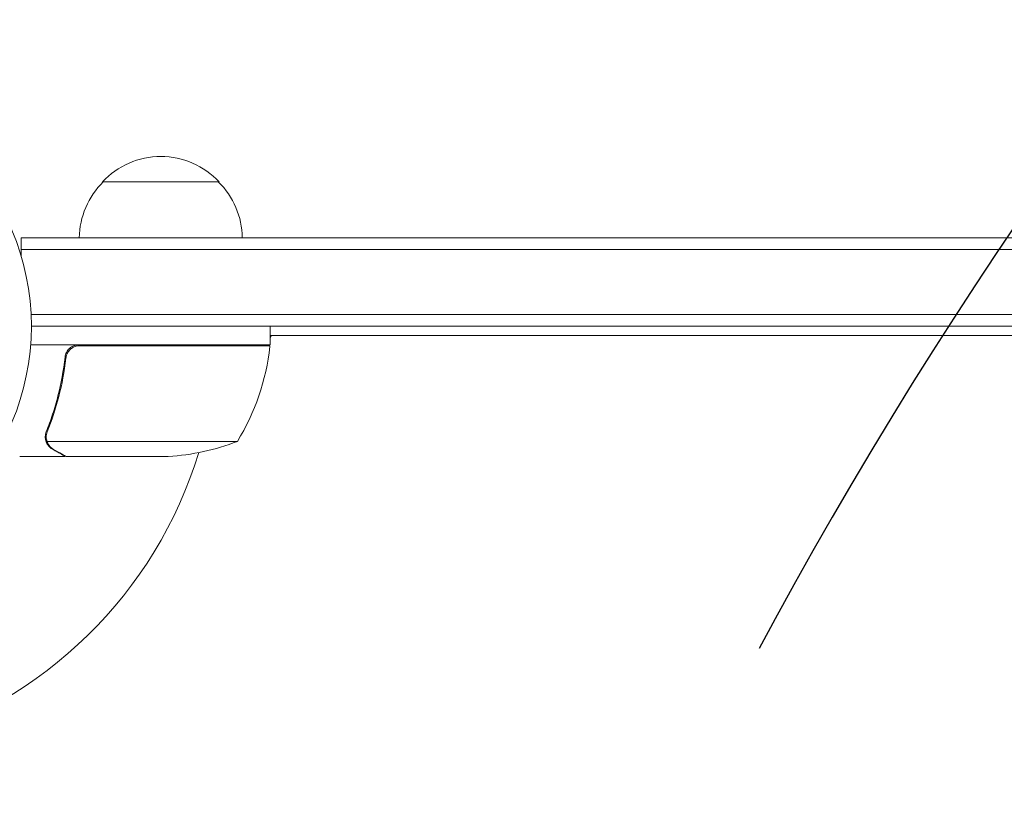
# Model space of a CAD drawing. Units: millimetres. Extents: x -4367 to 4485, y -2526 to 2097.
# Drawn here: x -153 to 58, y 445 to 611 of the extents above; entities that cross this region are included whole.
import ezdxf

# ---------------------------------------------------------------- set-up
doc = ezdxf.new("R2010")
doc.units = ezdxf.units.MM
doc.header["$LTSCALE"] = 20
doc.linetypes.add('HIDDEN', pattern=[9.524999999999999, 6.35, -3.175])
for name, color, linetype in [('2d', 230, 'Continuous'), ('EN-Free_Space', 10, 'HIDDEN'), ('EN-Free_Space_Hatch', 10, 'HIDDEN')]:
    doc.layers.add(name, color=color, linetype=linetype)

msp = doc.modelspace()

# ---------------------------------------------------------------- hatches: boundary and pattern name
at = {"layer": 'EN-Free_Space_Hatch'}
h = msp.add_hatch(dxfattribs=at)
h.set_pattern_fill('ANSI31', color=256, scale=100, angle=90.00000000000001)
h.set_pattern_definition([(135, (878.2084976775419, -536.4555381673814), (-224.5064030267287, -224.5064030267289), [])])
edge = h.paths.add_edge_path()
edge.add_arc((2985.220490947333, 4.544455760542178), 1000, 360, 450)
edge.add_line((2985.220490947333, 1004.544455760542), (887.2084976775413, 1004.544455760541))
edge.add_arc((887.2084976775413, 4.544455760541382), 1000, 90.00000000000001, 180)
edge.add_arc((887.2084976775413, 4.544455760541268), 999.9999999999999, 180, 270)
edge.add_line((887.2084976775416, -995.4555442394586), (2985.220490947334, -995.4555442394578))
edge.add_arc((2985.220490947333, 4.544455760542121), 1000, 270, 360)

# ---------------------------------------------------------------- linework, layer by layer
at = {"layer": '2d', "lineweight": 0}
for p, q in [((-110.491502321958, 576.5444618326183), (-135.4915023229582, 576.5444618326183)), ((-152.9915023224589, 564.5444618326187), (716.0084976775483, 564.5444618326185)), ((-152.9915023224589, 564.5444618326187), (-152.9915023224589, 560.6560467925133)), ((-152.9915023224589, 562.0444618326187), (716.0084976775483, 562.0444618326185)), ((-150.8504974207749, 548.0444618326187), (716.0084976775483, 548.0444618326185)), ((716.0084976775483, 545.5444618326185), (-150.7915023224577, 545.5444618326187)), ((-99.5415023224582, 541.5444618326183), (-99.5415023224582, 545.5444618326183)), ((-99.5415023224582, 542.9415761496393), (-99.1934261111021, 543.5444618326142)), ((716.0084976775483, 543.5444618326142), (-99.5415023224582, 543.5444618326112)), ((-99.5415023224582, 541.5444618326183), (-150.9426612755626, 541.5444618326183)), ((-140.3990737524782, 541.3444618326182), (-99.54615441537362, 541.3444618326182)), ((-100.4635967033169, 541.3444618326184), (-100.3481266494791, 541.5444618326183)), ((-143.4940797105298, 537.7427620787539), (-143.4940797105298, 539.2486448422387)), ((-147.5915923783473, 521.7576834941465), (-147.5915923783473, 521.7575634756463)), ((-106.5415023224582, 520.7968466738557), (-147.4335635685832, 520.7968466738557)), ((-143.4940797105298, 517.5444618326183), (-153.2940797105248, 517.5444618326183)), ((-143.4940797105298, 517.5444618326183), (-143.4940797105298, 517.6601891412874)), ((-121.3808061966024, 517.5444618326183), (-143.2936930965686, 517.5444618326183))]:
    msp.add_line(p, q, dxfattribs=at)
msp.add_circle((-203.7915023224577, 545.5444618326185), 53, dxfattribs=at)
for centre, radius, start, end in [((-122.991502322458, 565.022743212618), 16.99999999914598, 42.66792548849578, 137.3320745115042), ((-123.4925671646138, 564.3541896607101), 17, 134.1865016247217, 179.3587047037595), ((-122.4904374803025, 564.3541896607101), 17, 0.6412952962404979, 45.81349837527832), ((-203.7915023224582, 545.5444618326178), 93, 357.4115682889096, 357.5349049584436), ((-102.5415023224582, 541.5114675676236), 3.000000000000003, 353.5272077766637, 356.8087756979807), ((-149.2419008190359, 546.8098428148901), 50, 328.6503117793218, 353.5272077766637), ((-124.5415023224582, 567.4444618326183), 50, 273.624307494013, 291.1001960240893), ((-203.7915023224582, 545.5444618326178), 93, 285.7889980152072, 343.0259099375742)]:
    msp.add_arc(centre, radius, start, end, dxfattribs=at)
for points, knots in [([(-143.559670066204, 538.8746505118634), (-143.5395674833308, 539.056187191286), (-143.5033062466175, 539.2333518507555), (-143.3995799663912, 539.5792053380612), (-143.3315411289489, 539.7489880493565), (-143.1648424909761, 540.0745444093977), (-143.0677293615533, 540.2278141638667), (-142.846618866698, 540.5157156743596), (-142.7211769139024, 540.6515621929498), (-142.4490223785938, 540.8965696054802), (-142.3032020093069, 541.0054763086946), (-141.9923233235565, 541.1963796865732), (-141.8254628915734, 541.2788872655933), (-141.4837659250404, 541.4102784954662), (-141.3083246265373, 541.4599406672526), (-140.9482494775471, 541.5271419993428), (-140.7629563520575, 541.5444618326183), (-140.5778961921321, 541.5444618326183)], [5.204170427930421e-18, 5.204170427930421e-18, 5.204170427930421e-18, 5.204170427930421e-18, 0.0005472318880348037, 0.0005472318880348037, 0.001094463776069602, 0.001094463776069602, 0.001641695664104401, 0.001641695664104401, 0.002188927552139199, 0.002188927552139199, 0.002736159440173997, 0.002736159440173997, 0.003283391328208796, 0.003283391328208796, 0.003830623216243594, 0.003830623216243594, 0.004377855104278372, 0.004377855104278372, 0.004377855104278372, 0.004377855104278372]), ([(-143.3799089516938, 538.6830198263488), (-143.3482968933311, 538.9613483196404), (-143.279115550032, 539.2294165247672), (-143.1197481136212, 539.6162233713208), (-143.0567991049893, 539.7430123990607), (-142.9155949074461, 539.9835374906879), (-142.8370236307355, 540.0982594568409), (-142.5775014317796, 540.4258257384611), (-142.3703633237169, 540.6230443933573), (-142.0296863540598, 540.8664814218578), (-141.9105088123611, 540.9397301239724), (-141.6606057220756, 541.0699692228181), (-141.5301385571761, 541.1266074954804), (-141.3979857104678, 541.1732734029047)], [0, 0, 0, 0, 0.0008395774927964047, 0.0008395774927964047, 0.001259366239194611, 0.001259366239194611, 0.001679154985592817, 0.001679154985592817, 0.002518732478389231, 0.002518732478389231, 0.002938521224787429, 0.002938521224787429, 0.003358309971185628, 0.003358309971185628, 0.003358309971185628, 0.003358309971185628]), ([(-143.559670066204, 538.8746505118634), (-143.8762415456272, 536.0158469672438), (-144.3869571753032, 533.2529452928898), (-145.2392309225313, 529.9089941678515), (-145.4204417273588, 529.2457277000115), (-145.8038740228992, 527.9301377322067), (-146.006242154135, 527.2775288634298), (-146.6391567017272, 525.3504547677724), (-147.0968594013541, 524.1016634491671), (-147.586662241388, 522.8866607155346)], [0.002676215341889945, 0.002676215341889945, 0.002676215341889945, 0.002676215341889945, 0.01136400586139558, 0.01136400586139558, 0.01353595349127198, 0.01353595349127198, 0.01570790112114839, 0.01570790112114839, 0.0200517963809012, 0.0200517963809012, 0.0200517963809012, 0.0200517963809012]), ([(-147.3752884916037, 522.8761840640868), (-146.404531535462, 525.2921784583109), (-145.5715092473774, 527.8118191388003), (-144.2224706642762, 533.0727066283346), (-143.7058092480631, 535.8136293737734), (-143.3799089516938, 538.6830198263488)], [0, 0, 0, 0, 0.008593070406938626, 0.008593070406938626, 0.01718614081387726, 0.01718614081387726, 0.01718614081387726, 0.01718614081387726]), ([(-147.5316924855961, 520.515576721657), (-147.5581545961288, 520.5733431822459), (-147.5881923765223, 520.643667862867), (-147.6491583733505, 520.8088124901369), (-147.6803399945322, 520.9046401053533), (-147.7356061632554, 521.117538325276), (-147.7596719865687, 521.2340682596337), (-147.7941555761581, 521.4878437021734), (-147.8046305762675, 521.6261765029701), (-147.8042261517435, 521.7734280186983)], [0, 0, 0, 0, 0.0005111502925218011, 0.0005111502925218011, 0.001022300585043602, 0.001022300585043602, 0.001533450877565403, 0.001533450877565403, 0.002044601170087204, 0.002044601170087204, 0.002044601170087204, 0.002044601170087204]), ([(-146.3042444155924, 519.1669111815534), (-146.4414880100478, 519.2461488077565), (-146.5726260589627, 519.3357386577031), (-146.7601748140237, 519.4882858772467), (-146.8211646793254, 519.542166521755), (-146.9103598977006, 519.6279038039274), (-146.9543851119936, 519.6720019309641), (-147.0047461709369, 519.7256863047944), (-147.0296762776422, 519.7530985634687), (-147.040306947066, 519.764970011066), (-147.0473821351216, 519.7729118494096), (-147.0514046185276, 519.7774532224503), (-147.2486677436214, 520.0011729028436), (-147.4077520935411, 520.2450163759797), (-147.5316924855961, 520.515576721657)], [0, 0, 0, 0, 0.249999999999976, 0.249999999999976, 0.3749999999999635, 0.3749999999999635, 0.4374999999999573, 0.4687499999999541, 0.4843749999999521, 0.4921874999999514, 0.4921874999999514, 0.4999999999999507, 0.4999999999999507, 1, 1, 1, 1]), ([(-147.2747979350236, 520.4158880045723), (-147.1529658582199, 520.1722589732449), (-146.9990166529769, 519.9451783144254), (-146.7114225419705, 519.6301134158371), (-146.6061063943616, 519.5294954799983), (-146.3705044276298, 519.337222234117), (-146.2409085874956, 519.2458142779901), (-146.0915937302129, 519.1596073049441)], [3.469446951953614e-18, 3.469446951953614e-18, 3.469446951953614e-18, 3.469446951953614e-18, 0.00218234041019475, 0.00218234041019475, 0.003273510615292127, 0.003273510615292127, 0.004364680820389503, 0.004364680820389503, 0.004364680820389503, 0.004364680820389503]), ([(-146.0915937302129, 519.1596073049441), (-145.3736238844076, 518.7450872211982), (-144.7716043837602, 518.3975554478106), (-143.8273299608518, 517.8524749724133), (-143.4848200918382, 517.6547790527588), (-143.2936930965686, 517.5444618326183)], [3.469446951953614e-18, 3.469446951953614e-18, 3.469446951953614e-18, 3.469446951953614e-18, 0.005170241585800144, 0.005170241585800144, 0.01034048317160029, 0.01034048317160029, 0.01034048317160029, 0.01034048317160029])]:
    msp.add_open_spline(points, degree=3, knots=knots, dxfattribs=at)
for points in [[(-141.3979857104678, 541.1732734029047), (-141.0749051116129, 541.2873598542542), (-140.7418934213172, 541.3444618326182), (-140.3990737524782, 541.3444618326182)], [(-147.803448961218, 521.8340677338022), (-147.795193520406, 522.192487441763), (-147.7248813688461, 522.5437949663483), (-147.586662241388, 522.8866607155346)], [(-147.5915927175818, 521.7576029104857), (-147.591580284419, 521.9423140932108), (-147.574687656072, 522.1265638832488), (-147.5402679912684, 522.3102412980625)], [(-147.5402679912684, 522.3102412980625), (-147.5043500176459, 522.5019142919546), (-147.4498247795732, 522.6906801099187), (-147.3752884916037, 522.8761840640868)], [(-147.8042261517435, 521.7734280186983), (-147.8041760916742, 521.7934978719145), (-147.8039177112728, 521.8137163968463), (-147.803448961218, 521.8340677338022)], [(-147.5915927175818, 521.7576029104857), (-147.5915929595046, 521.8235431212679), (-147.5894760700965, 521.8883164422596), (-147.5852388414921, 521.953054543447)], [(-147.5915927175818, 521.7576029104857), (-147.5915925053271, 521.7555256109354), (-147.5915905391564, 521.7534878286701), (-147.5915872542357, 521.7514500725945)], [(-147.5914921112806, 521.7329913461294), (-147.5915427373875, 521.7391420074573), (-147.5915744649319, 521.7452949148733), (-147.5915872542357, 521.7514500725945)], [(-147.4335635685832, 520.7968466738557), (-147.5370589615584, 521.1029660608872), (-147.5888749571097, 521.4150283438316), (-147.5914921112806, 521.7329913461294)], [(-147.2747979350236, 520.4158880045723), (-147.3360596204657, 520.5383937146717), (-147.3890965960693, 520.6653219559162), (-147.4335635685832, 520.7968466738557)]]:
    msp.add_open_spline(points, degree=3, dxfattribs=at)
msp.add_rational_spline([(-146.3042444155924, 519.1669111815534), (-144.4410439557043, 518.0911918944826), (-143.4940797105298, 517.5444618326183), (-143.4940797105298, 517.5444618326183)], [1, 0.9891836710070996, 0.9837755065106494, 0.9837755065106494], degree=3, dxfattribs=at)
at = {"layer": 'EN-Free_Space'}
msp.add_lwpolyline([(887.2084976775411, 1004.544455760541, 1.000000009807655), (887.2084976775416, -995.4555442394586), (2985.220490947333, -995.4555442394578, 1), (2985.220490947333, 1004.544455760542)], format="xyb", close=True, dxfattribs=at)

doc.saveas('drawing.dxf')
